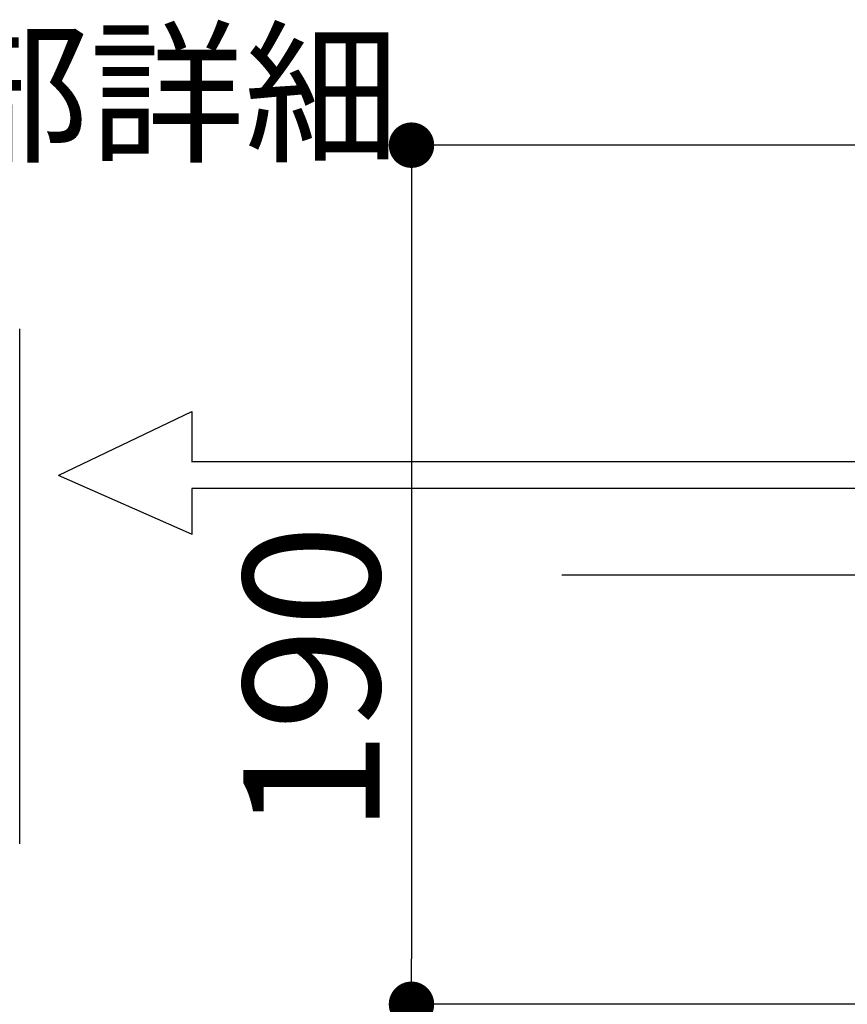
# Model space of a CAD drawing. Units: millimetres. Extents: x 105 to 2890, y 137 to 2051.
# Drawn here: x 783 to 966, y 1570 to 1787 of the extents above; entities that cross this region are included whole.
import ezdxf

# ---------------------------------------------------------------- set-up
doc = ezdxf.new("R2010")
doc.units = ezdxf.units.MM
doc.linetypes.add('STCENTER', pattern=[17.4625, 12.7, -1.5875, 1.5875, -1.5875])
doc.layers.get('0').update_dxf_attribs({"color": 254})
for name, color, linetype in [('_0-0_文字 ゴシック', 2, 'Continuous'), ('_0-1_中心線', 54, 'Continuous'), ('_0-5_本体', 7, 'Continuous'), ('_0-6_寸法線', 3, 'Continuous')]:
    doc.layers.add(name, color=color, linetype=linetype)
doc.styles.add('ＭＳ ゴシック', font='MS Gothic.ttf')
doc.dimstyles.new('sunpou kobayashi', dxfattribs={"dimscale": 10, "dimtxt": 3, "dimasz": 1, "dimexe": 0, "dimexo": 2, "dimgap": 0.7, "dimtad": 1, "dimdec": 0, "dimdsep": 46, "dimtxsty": 'ＭＳ ゴシック', "dimblk1": 'DOT', "dimblk2": 'DOT', "dimsah": 1, "dimcen": 0, "dimclrd": 256, "dimclre": 256, "dimclrt": 256, "dimazin": 0, "dimtfac": 1, "dimtdec": 0, "dimtix": 1, "dimtmove": 1, "dimatfit": 3, "dimldrblk": 'DOT', "dimfxl": 0, "dimtolj": 1, "dimtzin": 0, "dimlwd": -1, "dimlwe": -1, "dimarcsym": 0})

# ---------------------------------------------------------------- blocks, each defined once
blk = doc.blocks.new('_Dot')
at = {"color": 0, "linetype": 'ByBlock', "lineweight": -2}
blk.add_line((-0.5, 0), (-1, 0), dxfattribs=at)
at = {"color": 0, "linetype": 'ByBlock', "const_width": 0.5}
blk.add_lwpolyline([(-0.25, 0, 1), (0.25, 0, 1)], format="xyb", close=True, dxfattribs=at)
blk = doc.blocks.new('*D59')
at = {"layer": '_0-6_寸法線', "transparency": 16777216}
for p, q in [((1075.75, 1759.4), (869.64, 1759.4)), ((869.64, 1749.4), (869.64, 1580.42)), ((1076.14, 1570.42), (869.64, 1570.42))]:
    blk.add_line(p, q, dxfattribs=at)
at = {"layer": 'Defpoints', "color": 0, "linetype": 'STCENTER', "transparency": 16777216}
for p in [(1095.75, 1759.4), (869.64, 1570.42), (1096.14, 1570.42)]:
    blk.add_point(p, dxfattribs=at)
at = {"layer": '_0-6_寸法線', "linetype": 'STCENTER', "transparency": 16777216, "xscale": 9.999999999999998, "yscale": 9.999999999999998, "zscale": 9.999999999999998}
for p, rotation in [((869.64, 1759.4), 90), ((869.64, 1570.42), 270)]:
    blk.add_blockref('_Dot', p, dxfattribs=dict(at, rotation=rotation))
at = {"layer": '_0-6_寸法線', "linetype": 'STCENTER', "transparency": 16777216, "insert": (847.64, 1641.96), "char_height": 30, "attachment_point": 5, "rotation": 90, "style": 'ＭＳ ゴシック'}
blk.add_mtext('\\A1;190', dxfattribs=at)

msp = doc.modelspace()

# ---------------------------------------------------------------- linework, layer by layer
at = {"layer": '_0-1_中心線'}
msp.add_line((902.73, 1664.91), (1862.88, 1664.91), dxfattribs=at)
at = {"layer": '_0-5_本体'}
for p, q in [((783.41, 1605.73), (783.41, 1718.99)), ((821.23, 1700.71), (791.93, 1686.72)), ((821.3, 1700.84), (821.3, 1689.83)), ((821.23, 1673.8), (791.92, 1686.72)), ((821.31, 1683.9), (821.31, 1673.79))]:
    msp.add_line(p, q, dxfattribs=at)
msp.add_lwpolyline([(821.25, 1689.84), (999.25, 1689.84), (999.25, 1683.87), (821.31, 1683.87)], dxfattribs=at)

# ---------------------------------------------------------------- texts
at = {"layer": '_0-0_文字 ゴシック', "style": 'ＭＳ ゴシック'}
msp.add_text('操作部詳細', height=25, dxfattribs=at).set_placement((696.42, 1758.29))

# ---------------------------------------------------------------- dimensions: what is measured, and where the dimension line sits
at = {"layer": '_0-6_寸法線', "linetype": 'STCENTER'}
dim = msp.add_linear_dim(base=(869.64, 1570.42), p1=(1095.75, 1759.4), p2=(1096.14, 1570.42), angle=90, text='190', dimstyle='sunpou kobayashi', dxfattribs=at)
dim.commit()
dim.dimension.update_dxf_attribs({"geometry": '*D59', "text_midpoint": (869.64, 1641.96), "dimtype": 160})

doc.saveas('drawing.dxf')
